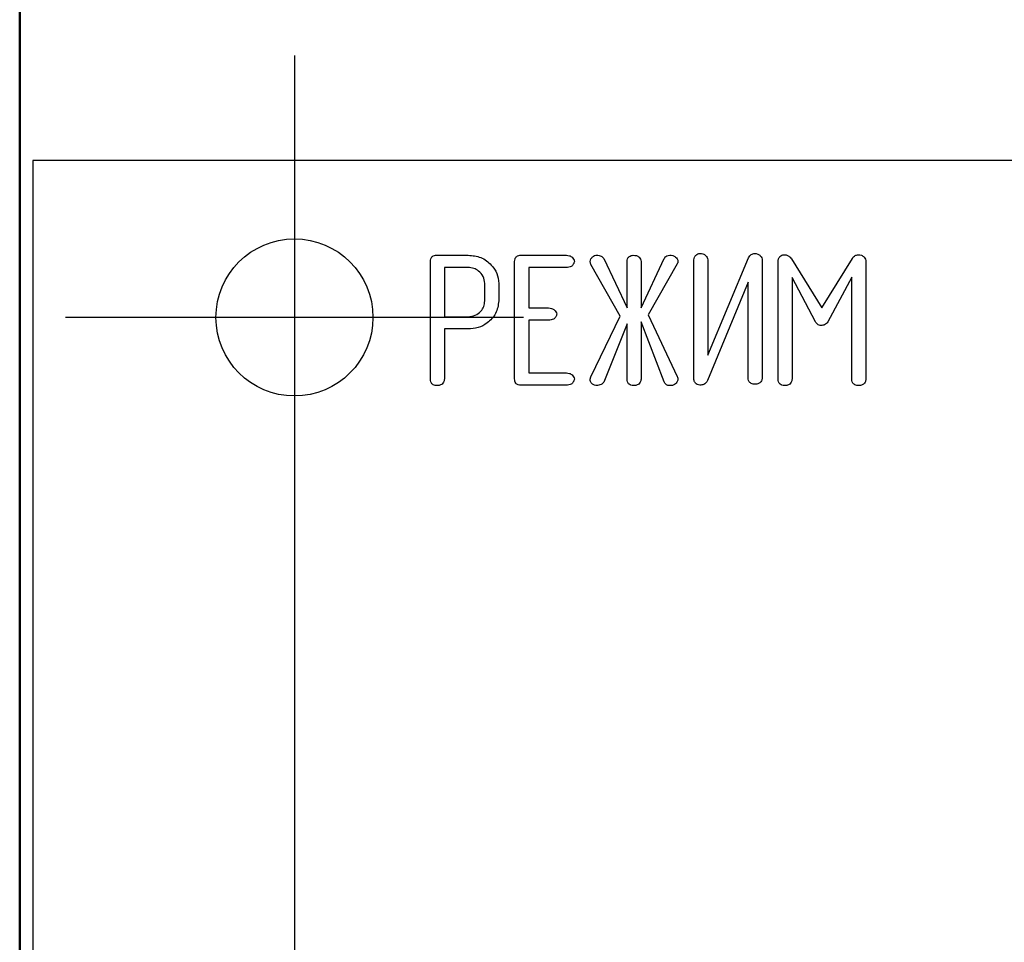
# Model space of a CAD drawing. Units: millimetres. Extents: x 2057 to 2477, y 636 to 933.
# Drawn here: x 2127 to 2132, y 862 to 866 of the extents above; entities that cross this region are included whole.
import ezdxf

# ---------------------------------------------------------------- set-up
doc = ezdxf.new("R2010")
doc.units = ezdxf.units.MM
doc.linetypes.add('CENTER', pattern=[10.16, 6.35, -1.27, 1.27, -1.27])
for name, color, linetype, lineweight in [('main', 5, 'Continuous', 50), ('text', 7, 'Continuous', 25), ('ОСЕВЫЕ', 1, 'CENTER', 25)]:
    doc.layers.add(name, color=color, linetype=linetype, lineweight=lineweight)

msp = doc.modelspace()

# ---------------------------------------------------------------- linework, layer by layer
at = {"layer": 'main'}
msp.add_line((2127.2035, 873.2596), (2127.2035, 852.7596), dxfattribs=at)
at = {"layer": 'text'}
for p, q in [((2142.516, 865.2596), (2127.266, 865.2596)), ((2127.266, 865.2596), (2127.266, 857.2596)), ((2129.1948, 864.8067), (2129.3456, 864.8067)), ((2129.5977, 864.8067), (2129.8147, 864.8067)), ((2129.1649, 864.2138), (2129.1649, 864.7766)), ((2129.5676, 864.2159), (2129.5676, 864.7766)), ((2129.932, 864.7625), (2129.9284, 864.7759)), ((2130.0709, 864.5149), (2129.932, 864.7625)), ((2129.9929, 864.7908), (2130.1045, 864.555)), ((2130.1045, 864.555), (2130.1045, 864.7765)), ((2130.1716, 864.555), (2130.2818, 864.7908)), ((2130.1716, 864.7766), (2130.1716, 864.555)), ((2130.3444, 864.7659), (2130.2051, 864.5214)), ((2130.4233, 864.219), (2130.4233, 864.7848)), ((2130.4904, 864.3285), (2130.6848, 864.7947)), ((2130.4904, 864.7849), (2130.4904, 864.3285)), ((2130.7504, 864.782), (2130.7504, 864.2202)), ((2130.8259, 864.2138), (2130.8259, 864.7753)), ((2130.8907, 864.7888), (2131.0345, 864.555)), ((2131.0345, 864.555), (2131.1807, 864.7915)), ((2131.2454, 864.7753), (2131.2454, 864.2138)), ((2129.3458, 864.7479), (2129.232, 864.7479)), ((2129.232, 864.7479), (2129.232, 864.513)), ((2129.6347, 864.7479), (2129.6347, 864.555)), ((2129.8145, 864.7479), (2129.6347, 864.7479)), ((2129.4249, 864.5883), (2129.4249, 864.6723)), ((2129.4921, 864.6723), (2129.4921, 864.5883)), ((2130.6833, 864.6778), (2130.488, 864.2076)), ((2130.6833, 864.2203), (2130.6833, 864.6778)), ((2130.8931, 864.7007), (2130.8931, 864.2144)), ((2131.0047, 864.4884), (2130.8931, 864.7007)), ((2131.1783, 864.7013), (2131.0643, 864.4884)), ((2131.1783, 864.2144), (2131.1783, 864.7013)), ((2129.6347, 864.555), (2129.7297, 864.555)), ((2129.9314, 864.2257), (2130.0709, 864.5149)), ((2130.2051, 864.5214), (2130.3434, 864.2277)), ((2129.232, 864.513), (2129.3458, 864.513)), ((2129.6347, 864.4963), (2129.6347, 864.2446)), ((2129.7297, 864.4963), (2129.6347, 864.4963)), ((2130.1045, 864.4795), (2129.9938, 864.2009)), ((2130.1045, 864.2138), (2130.1045, 864.4795)), ((2130.1716, 864.4879), (2130.1716, 864.2143)), ((2130.2812, 864.2022), (2130.1716, 864.4879)), ((2129.232, 864.4543), (2129.232, 864.2147)), ((2129.345, 864.4543), (2129.232, 864.4543)), ((2129.6347, 864.2446), (2129.8145, 864.2446)), ((2129.8147, 864.1859), (2129.5977, 864.1859)), ((2129.9283, 864.2139), (2129.9314, 864.2257)), ((2129.981, 864.1887), (2129.963, 864.1838))]:
    msp.add_line(p, q, dxfattribs=at)
msp.add_circle((2128.516, 864.5096), 0.375, dxfattribs=at)
for points, knots in [([(2129.1649, 864.7766), (2129.1651, 864.7812), (2129.1656, 864.7903), (2129.1731, 864.8014), (2129.1841, 864.8062), (2129.1912, 864.8065), (2129.1948, 864.8067)], [0, 0, 0, 0, 0.280934, 0.558911, 0.778842, 1, 1, 1, 1]), ([(2129.3456, 864.8067), (2129.3664, 864.8046), (2129.4078, 864.8006), (2129.455, 864.7649), (2129.4868, 864.7211), (2129.4903, 864.6886), (2129.4921, 864.6723)], [0, 0, 0, 0, 0.279942, 0.559669, 0.779956, 1, 1, 1, 1]), ([(2129.5676, 864.7766), (2129.5678, 864.7812), (2129.5682, 864.7904), (2129.5759, 864.8014), (2129.587, 864.8062), (2129.5941, 864.8065), (2129.5977, 864.8067)], [0, 0, 0, 0, 0.280903, 0.558915, 0.778821, 1, 1, 1, 1]), ([(2129.8147, 864.8067), (2129.8196, 864.8063), (2129.8295, 864.8055), (2129.8413, 864.7979), (2129.8502, 864.7886), (2129.8522, 864.781), (2129.8532, 864.7773)], [0, 0, 0, 0, 0.280606, 0.560493, 0.781419, 1, 1, 1, 1]), ([(2129.9284, 864.7759), (2129.9294, 864.7803), (2129.9313, 864.7892), (2129.9393, 864.7992), (2129.9493, 864.8058), (2129.9564, 864.8064), (2129.96, 864.8067)], [0, 0, 0, 0, 0.278529, 0.559229, 0.779631, 1, 1, 1, 1]), ([(2129.96, 864.8067), (2129.9675, 864.8062), (2129.9808, 864.8054), (2129.9892, 864.7953), (2129.9929, 864.7908)], [0, 0, 0, 0, 0.56081, 1, 1, 1, 1]), ([(2130.1045, 864.7765), (2130.105, 864.7809), (2130.106, 864.7898), (2130.114, 864.7997), (2130.1238, 864.8057), (2130.1308, 864.8063), (2130.1342, 864.8067)], [0, 0, 0, 0, 0.279726, 0.559241, 0.779723, 1, 1, 1, 1]), ([(2130.1342, 864.8067), (2130.1393, 864.8064), (2130.1493, 864.8058), (2130.1615, 864.7986), (2130.1701, 864.7885), (2130.1711, 864.7806), (2130.1716, 864.7766)], [0, 0, 0, 0, 0.280472, 0.559947, 0.780086, 1, 1, 1, 1]), ([(2130.2818, 864.7908), (2130.2834, 864.7934), (2130.2866, 864.7985), (2130.2955, 864.8053), (2130.3034, 864.8061), (2130.3082, 864.8067)], [0, 0, 0, 0, 0.280692, 0.561372, 1, 1, 1, 1]), ([(2130.3082, 864.8067), (2130.3133, 864.8064), (2130.3234, 864.8059), (2130.3358, 864.7987), (2130.3453, 864.7893), (2130.347, 864.7815), (2130.3478, 864.7776)], [0, 0, 0, 0, 0.280936, 0.560733, 0.781412, 1, 1, 1, 1]), ([(2130.4233, 864.7848), (2130.424, 864.789), (2130.4255, 864.7976), (2130.4332, 864.8072), (2130.4424, 864.8139), (2130.4492, 864.8146), (2130.4526, 864.8149)], [0, 0, 0, 0, 0.279002, 0.55954, 0.779787, 1, 1, 1, 1]), ([(2130.4526, 864.8149), (2130.4576, 864.8145), (2130.4676, 864.8137), (2130.4795, 864.8062), (2130.4886, 864.7966), (2130.4898, 864.7888), (2130.4904, 864.7849)], [0, 0, 0, 0, 0.280344, 0.560509, 0.780783, 1, 1, 1, 1]), ([(2130.6848, 864.7947), (2130.6886, 864.8009), (2130.6955, 864.812), (2130.7082, 864.8141), (2130.7137, 864.815)], [0, 0, 0, 0, 0.560162, 1, 1, 1, 1]), ([(2130.7137, 864.815), (2130.7189, 864.8146), (2130.7292, 864.8138), (2130.7406, 864.8046), (2130.7487, 864.794), (2130.7499, 864.786), (2130.7504, 864.782)], [0, 0, 0, 0, 0.280069, 0.559998, 0.780382, 1, 1, 1, 1]), ([(2130.8259, 864.7753), (2130.8263, 864.7799), (2130.8269, 864.7892), (2130.8337, 864.8006), (2130.8436, 864.8077), (2130.8509, 864.8084), (2130.8545, 864.8088)], [0, 0, 0, 0, 0.280596, 0.559904, 0.780058, 1, 1, 1, 1]), ([(2130.8545, 864.8088), (2130.8578, 864.8088), (2130.8636, 864.8088), (2130.8688, 864.8062), (2130.871, 864.8051)], [0, 0, 0, 0, 0.561317, 1, 1, 1, 1]), ([(2130.871, 864.8051), (2130.8752, 864.8027), (2130.8828, 864.7984), (2130.8883, 864.7918), (2130.8907, 864.7888)], [0, 0, 0, 0, 0.557967, 1, 1, 1, 1]), ([(2131.1807, 864.7915), (2131.1847, 864.7969), (2131.1919, 864.8066), (2131.2037, 864.8081), (2131.209, 864.8088)], [0, 0, 0, 0, 0.559627, 1, 1, 1, 1]), ([(2131.209, 864.8088), (2131.2142, 864.8084), (2131.2246, 864.8077), (2131.2364, 864.7987), (2131.2438, 864.7874), (2131.2449, 864.7794), (2131.2454, 864.7753)], [0, 0, 0, 0, 0.280282, 0.559543, 0.780192, 1, 1, 1, 1]), ([(2129.8532, 864.7773), (2129.8518, 864.7725), (2129.8491, 864.7629), (2129.8357, 864.7495), (2129.8226, 864.7485), (2129.8145, 864.7479)], [0, 0, 0, 0, 0.278975, 0.559874, 1, 1, 1, 1]), ([(2130.3478, 864.7776), (2130.3475, 864.7753), (2130.3471, 864.7712), (2130.3452, 864.7675), (2130.3444, 864.7659)], [0, 0, 0, 0, 0.558188, 1, 1, 1, 1]), ([(2129.4249, 864.6723), (2129.4234, 864.6837), (2129.4204, 864.7065), (2129.3981, 864.7306), (2129.3727, 864.7457), (2129.3547, 864.7472), (2129.3458, 864.7479)], [0, 0, 0, 0, 0.2792014, 0.5590787, 0.7794869, 1, 1, 1, 1]), ([(2129.4921, 864.5883), (2129.4889, 864.5677), (2129.4825, 864.5264), (2129.4413, 864.483), (2129.3938, 864.4578), (2129.3613, 864.4555), (2129.345, 864.4543)], [0, 0, 0, 0, 0.278871, 0.5589272, 0.779301, 1, 1, 1, 1]), ([(2129.3458, 864.513), (2129.3571, 864.5143), (2129.3799, 864.5169), (2129.4059, 864.5366), (2129.4225, 864.5614), (2129.4241, 864.5793), (2129.4249, 864.5883)], [0, 0, 0, 0, 0.2797027, 0.5597231, 0.779868, 1, 1, 1, 1]), ([(2129.7297, 864.555), (2129.7347, 864.5546), (2129.7447, 864.5539), (2129.7565, 864.5461), (2129.7658, 864.537), (2129.7679, 864.5294), (2129.7689, 864.5256)], [0, 0, 0, 0, 0.280597, 0.560742, 0.781803, 1, 1, 1, 1]), ([(2129.7689, 864.5256), (2129.7676, 864.5208), (2129.7649, 864.511), (2129.7512, 864.4977), (2129.7378, 864.4968), (2129.7297, 864.4963)], [0, 0, 0, 0, 0.278741, 0.559444, 1, 1, 1, 1]), ([(2131.0311, 864.4711), (2131.028, 864.4714), (2131.0218, 864.472), (2131.0123, 864.4781), (2131.0076, 864.4845), (2131.0047, 864.4884)], [0, 0, 0, 0, 0.279627, 0.560652, 1, 1, 1, 1]), ([(2131.0643, 864.4884), (2131.0621, 864.4854), (2131.0578, 864.4795), (2131.0463, 864.4724), (2131.0369, 864.4716), (2131.0311, 864.4711)], [0, 0, 0, 0, 0.280363, 0.561332, 1, 1, 1, 1]), ([(2129.8145, 864.2446), (2129.8195, 864.2442), (2129.8294, 864.2435), (2129.8413, 864.2359), (2129.8501, 864.2265), (2129.8522, 864.219), (2129.8532, 864.2152)], [0, 0, 0, 0, 0.280662, 0.560546, 0.781464, 1, 1, 1, 1]), ([(2129.175, 864.1903), (2129.1716, 864.1941), (2129.1656, 864.2008), (2129.1651, 864.2098), (2129.1649, 864.2138)], [0, 0, 0, 0, 0.55754, 1, 1, 1, 1]), ([(2129.1942, 864.1838), (2129.1905, 864.1846), (2129.1838, 864.186), (2129.1777, 864.189), (2129.175, 864.1903)], [0, 0, 0, 0, 0.5591959, 1, 1, 1, 1]), ([(2129.221, 864.1915), (2129.2163, 864.1888), (2129.208, 864.1841), (2129.1985, 864.1839), (2129.1942, 864.1838)], [0, 0, 0, 0, 0.557831, 1, 1, 1, 1]), ([(2129.232, 864.2147), (2129.2311, 864.2098), (2129.2296, 864.201), (2129.2236, 864.1944), (2129.221, 864.1915)], [0, 0, 0, 0, 0.558257, 1, 1, 1, 1]), ([(2129.5977, 864.1859), (2129.5931, 864.1861), (2129.584, 864.1865), (2129.5728, 864.1941), (2129.5681, 864.2051), (2129.5677, 864.2123), (2129.5676, 864.2159)], [0, 0, 0, 0, 0.280796, 0.559253, 0.779051, 1, 1, 1, 1]), ([(2129.8532, 864.2152), (2129.8518, 864.2104), (2129.8491, 864.2008), (2129.8358, 864.1875), (2129.8227, 864.1865), (2129.8147, 864.1859)], [0, 0, 0, 0, 0.278977, 0.560057, 1, 1, 1, 1]), ([(2129.963, 864.1838), (2129.9582, 864.1841), (2129.9485, 864.1848), (2129.9364, 864.1917), (2129.9293, 864.2025), (2129.9286, 864.2101), (2129.9283, 864.2139)], [0, 0, 0, 0, 0.280537, 0.560082, 0.779723, 1, 1, 1, 1]), ([(2129.9938, 864.2009), (2129.9917, 864.1984), (2129.9878, 864.1939), (2129.9831, 864.1903), (2129.981, 864.1887)], [0, 0, 0, 0, 0.559306, 1, 1, 1, 1]), ([(2130.1146, 864.1903), (2130.1112, 864.1941), (2130.1052, 864.2008), (2130.1047, 864.2098), (2130.1045, 864.2138)], [0, 0, 0, 0, 0.55754, 1, 1, 1, 1]), ([(2130.1338, 864.1838), (2130.1301, 864.1846), (2130.1234, 864.186), (2130.1173, 864.189), (2130.1146, 864.1903)], [0, 0, 0, 0, 0.559281, 1, 1, 1, 1]), ([(2130.1606, 864.1914), (2130.1559, 864.1888), (2130.1476, 864.1841), (2130.138, 864.1839), (2130.1338, 864.1838)], [0, 0, 0, 0, 0.55801, 1, 1, 1, 1]), ([(2130.1716, 864.2143), (2130.1707, 864.2094), (2130.1691, 864.2007), (2130.1632, 864.1942), (2130.1606, 864.1914)], [0, 0, 0, 0, 0.55788, 1, 1, 1, 1]), ([(2130.2931, 864.1874), (2130.2904, 864.1898), (2130.2855, 864.194), (2130.2825, 864.1997), (2130.2812, 864.2022)], [0, 0, 0, 0, 0.558374, 1, 1, 1, 1]), ([(2130.3091, 864.1838), (2130.306, 864.1839), (2130.3004, 864.1842), (2130.2953, 864.1864), (2130.2931, 864.1874)], [0, 0, 0, 0, 0.559257, 1, 1, 1, 1]), ([(2130.3352, 864.1916), (2130.3306, 864.189), (2130.3225, 864.1843), (2130.3132, 864.1839), (2130.3091, 864.1838)], [0, 0, 0, 0, 0.5587508, 1, 1, 1, 1]), ([(2130.3478, 864.2129), (2130.3464, 864.2083), (2130.344, 864.2001), (2130.3379, 864.1942), (2130.3352, 864.1916)], [0, 0, 0, 0, 0.557008, 1, 1, 1, 1]), ([(2130.3434, 864.2277), (2130.3446, 864.225), (2130.3468, 864.2203), (2130.3475, 864.2151), (2130.3478, 864.2129)], [0, 0, 0, 0, 0.560164, 1, 1, 1, 1]), ([(2130.431, 864.1952), (2130.4285, 864.1993), (2130.4239, 864.2066), (2130.4235, 864.2152), (2130.4233, 864.219)], [0, 0, 0, 0, 0.558946, 1, 1, 1, 1]), ([(2130.4516, 864.1859), (2130.4472, 864.1865), (2130.4394, 864.1876), (2130.4336, 864.1928), (2130.431, 864.1952)], [0, 0, 0, 0, 0.558615, 1, 1, 1, 1]), ([(2130.488, 864.2076), (2130.486, 864.2039), (2130.4819, 864.1965), (2130.4691, 864.1875), (2130.4582, 864.1865), (2130.4516, 864.1859)], [0, 0, 0, 0, 0.280486, 0.561693, 1, 1, 1, 1]), ([(2130.6934, 864.1966), (2130.6901, 864.2004), (2130.684, 864.2073), (2130.6835, 864.2163), (2130.6833, 864.2203)], [0, 0, 0, 0, 0.557726, 1, 1, 1, 1]), ([(2130.7127, 864.1902), (2130.709, 864.191), (2130.7023, 864.1923), (2130.6961, 864.1953), (2130.6934, 864.1966)], [0, 0, 0, 0, 0.558897, 1, 1, 1, 1]), ([(2130.7392, 864.1977), (2130.7346, 864.1951), (2130.7263, 864.1904), (2130.7169, 864.1903), (2130.7127, 864.1902)], [0, 0, 0, 0, 0.557688, 1, 1, 1, 1]), ([(2130.7504, 864.2202), (2130.7495, 864.2154), (2130.7478, 864.2068), (2130.7418, 864.2005), (2130.7392, 864.1977)], [0, 0, 0, 0, 0.5579503, 1, 1, 1, 1]), ([(2130.836, 864.1903), (2130.8327, 864.1941), (2130.8267, 864.2008), (2130.8262, 864.2098), (2130.8259, 864.2138)], [0, 0, 0, 0, 0.557564, 1, 1, 1, 1]), ([(2130.8553, 864.1838), (2130.8516, 864.1846), (2130.8449, 864.186), (2130.8387, 864.189), (2130.836, 864.1903)], [0, 0, 0, 0, 0.559281, 1, 1, 1, 1]), ([(2130.8821, 864.1915), (2130.8774, 864.1888), (2130.8691, 864.1841), (2130.8595, 864.1839), (2130.8553, 864.1838)], [0, 0, 0, 0, 0.557804, 1, 1, 1, 1]), ([(2130.8931, 864.2144), (2130.8922, 864.2096), (2130.8905, 864.2009), (2130.8847, 864.1944), (2130.8821, 864.1915)], [0, 0, 0, 0, 0.558323, 1, 1, 1, 1]), ([(2131.1887, 864.1902), (2131.1852, 864.1941), (2131.1791, 864.2011), (2131.1786, 864.2104), (2131.1783, 864.2144)], [0, 0, 0, 0, 0.558382, 1, 1, 1, 1]), ([(2131.2077, 864.1838), (2131.204, 864.1845), (2131.1974, 864.1859), (2131.1913, 864.1889), (2131.1887, 864.1902)], [0, 0, 0, 0, 0.558851, 1, 1, 1, 1]), ([(2131.2341, 864.1912), (2131.2295, 864.1886), (2131.2213, 864.184), (2131.2118, 864.1838), (2131.2077, 864.1838)], [0, 0, 0, 0, 0.5577006, 1, 1, 1, 1]), ([(2131.2454, 864.2138), (2131.2445, 864.209), (2131.2428, 864.2004), (2131.2368, 864.194), (2131.2341, 864.1912)], [0, 0, 0, 0, 0.5578242, 1, 1, 1, 1])]:
    msp.add_open_spline(points, degree=3, knots=knots, dxfattribs=at)
at = {"layer": 'ОСЕВЫЕ', "lineweight": 25}
for p, q in [((2128.516, 865.76), (2128.516, 857.26)), ((2127.4222, 864.51), (2129.6097, 864.51))]:
    msp.add_line(p, q, dxfattribs=at)

doc.saveas('drawing.dxf')
